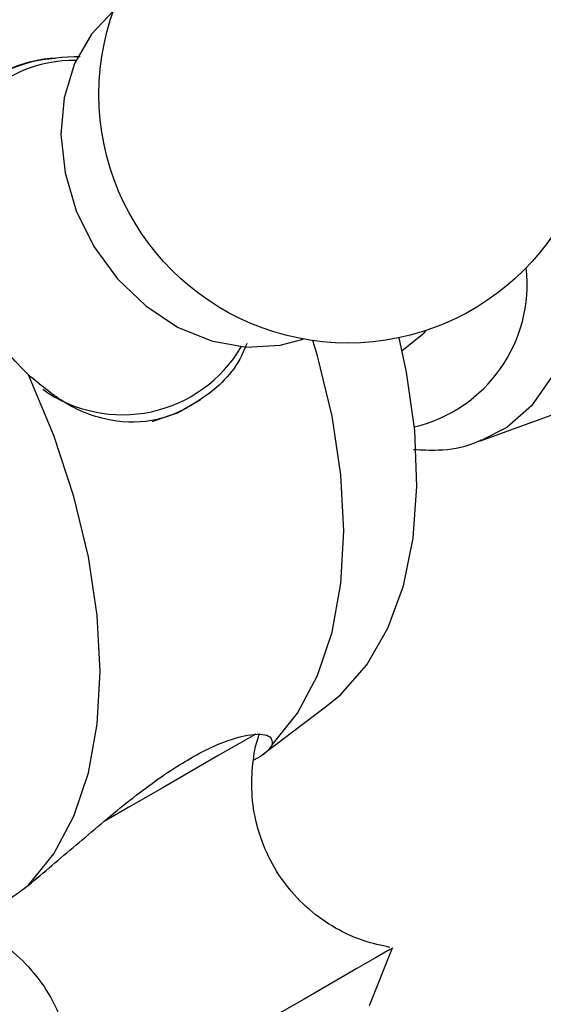
# Model space of a CAD drawing. Units: millimetres. Extents: x 5 to 995, y 5 to 995.
# Drawn here: x 701 to 728, y 709 to 761 of the extents above; entities that cross this region are included whole.
import ezdxf

# ---------------------------------------------------------------- set-up
doc = ezdxf.new("R2010")
doc.units = ezdxf.units.MM

msp = doc.modelspace()

# ---------------------------------------------------------------- linework, layer by layer
at = {"color": 7, "linetype": 'Continuous', "lineweight": 25}
for p, q in [((725.203, 738.498), (742.369, 744.782)), ((721.097, 743.225), (721.171, 743.268)), ((713.72, 722.039), (717.177, 724.644)), ((719.396, 708.989), (720.604, 711.996))]:
    msp.add_line(p, q, dxfattribs=at)
at = {"color": 7, "linetype": 'Continuous', "lineweight": 25, "flags": 128}
for points in [[(706.027, 760.979), (704.872, 759.759), (703.987, 758.21), (703.45, 756.431), (703.284, 754.5), (703.497, 752.502), (704.079, 750.523), (705.004, 748.651), (706.233, 746.967), (707.711, 745.545), (709.375, 744.447), (711.15, 743.72), (712.961, 743.397), (714.727, 743.492), (715.935, 743.82)], [(721.171, 743.268), (722.255, 744.149), (722.359, 744.269)], [(714.315, 722.618), (715.636, 724.262), (716.686, 726.234), (717.448, 728.504), (717.91, 731.035), (718.065, 733.789), (717.91, 736.722), (717.448, 739.788), (716.686, 742.937), (716.449, 743.737)], [(717.177, 724.644), (717.878, 725.229), (719.255, 726.793), (720.36, 728.7), (721.174, 730.916), (721.684, 733.406), (721.881, 736.129), (721.763, 739.04), (721.33, 742.092), (720.943, 743.887)], [(701.587, 715.271), (702.909, 716.914), (703.958, 718.886), (704.72, 721.156), (705.182, 723.688), (705.337, 726.442), (705.182, 729.375), (704.72, 732.44), (703.958, 735.59), (702.909, 738.774), (701.587, 741.943)], [(708.04, 739.512), (709.371, 739.958), (710.569, 740.662)], [(720.604, 711.996), (720.597, 711.992), (720.339, 711.843), (719.713, 711.482), (718.748, 710.925), (717.486, 710.196), (715.981, 709.327), (714.3, 708.357), (712.515, 707.327), (710.706, 706.282), (708.951, 705.269), (707.327, 704.331), (705.904, 703.51), (704.746, 702.841), (703.902, 702.353), (703.409, 702.069), (703.283, 701.996)]]:
    msp.add_lwpolyline(points, dxfattribs=at)
at = {"color": 8, "linetype": 'Continuous', "lineweight": 25, "flags": 128}
for points in [[(729.954, 750.908), (730, 750.593), (730.199, 748.083), (730.079, 745.751), (729.643, 743.65), (728.902, 741.83), (727.872, 740.334), (726.577, 739.196), (725.203, 738.498)], [(713.451, 723.17), (713.299, 723.082), (712.57, 722.662), (711.503, 722.046), (710.146, 721.263), (708.563, 720.349), (706.829, 719.347), (705.538, 718.602)]]:
    msp.add_lwpolyline(points, dxfattribs=at)
at = {"color": 7, "linetype": 'Continuous', "lineweight": 25}
msp.add_circle((718.27, 756.609), 13, dxfattribs=at)
at = {"color": 8, "linetype": 'Continuous', "lineweight": 25}
for centre, radius, start, end in [((703.995, 751.361), 7.019, 89.4541, 178.6438), ((719.999, 746.662), 7.633, 283.2193, 6.5781), ((706.497, 747.051), 7.19, 234.6012, 329.6522)]:
    msp.add_arc(centre, radius, start, end, dxfattribs=at)
at = {"color": 7, "linetype": 'Continuous', "lineweight": 25}
msp.add_arc((703.346, 751.687), 6.797, 93.1181, 136.108, dxfattribs=at)
for points, knots in [([(735.503, 742.268), (735.983, 742.041), (737.337, 741.398), (739.597, 740.756), (742.226, 740.346), (744.769, 740.38), (747.162, 740.826), (749.354, 741.658), (751.315, 742.836), (753.023, 744.322), (754.469, 746.084), (755.65, 748.103), (756.56, 750.368), (757.187, 752.867), (757.517, 755.579), (757.54, 758.466), (757.254, 761.477), (756.668, 764.56), (755.798, 767.666), (754.661, 770.754), (753.276, 773.784), (751.661, 776.719), (749.839, 779.524), (747.83, 782.162), (745.657, 784.599), (743.34, 786.804), (740.902, 788.743), (738.362, 790.383), (735.748, 791.69), (733.094, 792.626), (730.447, 793.156), (727.87, 793.262), (725.423, 792.946), (723.162, 792.233), (721.125, 791.162), (719.335, 789.77), (717.804, 788.094), (716.539, 786.155), (715.535, 783.971), (714.842, 781.535), (714.482, 779.746), (714.442, 778.743), (714.439, 778.668)], [0, 0, 0, 0, 0.015096, 0.042584, 0.069665, 0.095987, 0.121358, 0.145849, 0.169733, 0.193366, 0.217028, 0.241087, 0.265816, 0.291341, 0.317593, 0.344349, 0.371343, 0.398346, 0.42527, 0.452102, 0.478864, 0.505592, 0.532328, 0.559106, 0.585969, 0.612965, 0.640132, 0.667494, 0.695027, 0.722572, 0.749824, 0.77642, 0.802101, 0.826851, 0.850892, 0.874571, 0.898181, 0.922077, 0.94657, 0.971839, 0.997877, 1, 1, 1, 1]), ([(697.228, 749.492), (697.069, 750.525), (696.752, 752.589), (697.492, 755.265), (699.189, 757.281), (701.592, 758.487), (703.437, 758.556), (704.285, 758.588)], [0, 0, 0, 0, 0.21122, 0.422343, 0.633207, 0.831608, 1, 1, 1, 1]), ([(701.587, 741.943), (700.849, 742.707), (699.371, 744.235), (697.901, 746.972), (697.429, 748.741), (697.228, 749.492)], [0, 0, 0, 0, 0.365023, 0.730378, 1, 1, 1, 1]), ([(712.991, 743.583), (712.903, 743.365), (712.406, 742.137), (710.741, 740.61), (708.369, 739.435), (705.843, 739.424), (703.542, 740.309), (702.178, 741.448), (701.587, 741.943)], [0, 0, 0, 0, 0.045053, 0.254832, 0.452213, 0.644311, 0.845735, 1, 1, 1, 1]), ([(721.699, 738.053), (722.131, 738.03), (723.209, 737.972), (724.412, 738.169), (725.106, 738.49), (725.242, 738.553)], [0, 0, 0, 0, 0.349841, 0.873402, 1, 1, 1, 1]), ([(701.587, 715.271), (702.402, 715.96), (704.032, 717.338), (706.716, 719.642), (709.325, 721.552), (711.617, 722.768), (713.34, 723.243), (714.31, 723.126), (714.314, 722.772), (714.315, 722.618)], [0, 0, 0, 0, 0.152811, 0.305552, 0.458106, 0.601643, 0.741339, 0.887817, 1, 1, 1, 1]), ([(720.466, 712.027), (720.011, 712.124), (719.024, 712.334), (717.584, 713.005), (716.195, 713.984), (715, 715.254), (714.066, 716.762), (713.469, 718.402), (713.212, 720.056), (713.281, 721.596), (713.446, 722.63), (713.634, 723.119), (713.651, 723.163)], [0, 0, 0, 0, 0.094149, 0.204563, 0.319836, 0.437545, 0.556239, 0.677753, 0.789698, 0.893678, 0.990413, 1, 1, 1, 1]), ([(714.315, 722.618), (714.193, 722.415), (714.059, 722.193), (713.404, 721.835), (713.348, 721.804)], [0, 0, 0, 0, 0.915814, 1, 1, 1, 1]), ([(698.014, 713.009), (698.09, 713.031), (698.49, 713.145), (699.76, 713.947), (701.043, 714.876), (701.587, 715.271)], [0, 0, 0, 0, 0.11989, 0.62629, 1, 1, 1, 1]), ([(698.139, 713.265), (698.38, 713.185), (699.152, 712.929), (700.341, 712.181), (701.635, 711.042), (702.704, 709.604), (703.453, 707.985), (703.845, 706.303), (703.9, 704.712), (703.726, 703.316), (703.443, 702.492), (703.319, 702.133)], [0, 0, 0, 0, 0.055571, 0.178316, 0.304647, 0.432621, 0.568636, 0.693488, 0.809126, 0.916731, 1, 1, 1, 1])]:
    msp.add_open_spline(points, degree=3, knots=knots, dxfattribs=at)

doc.saveas('drawing.dxf')
